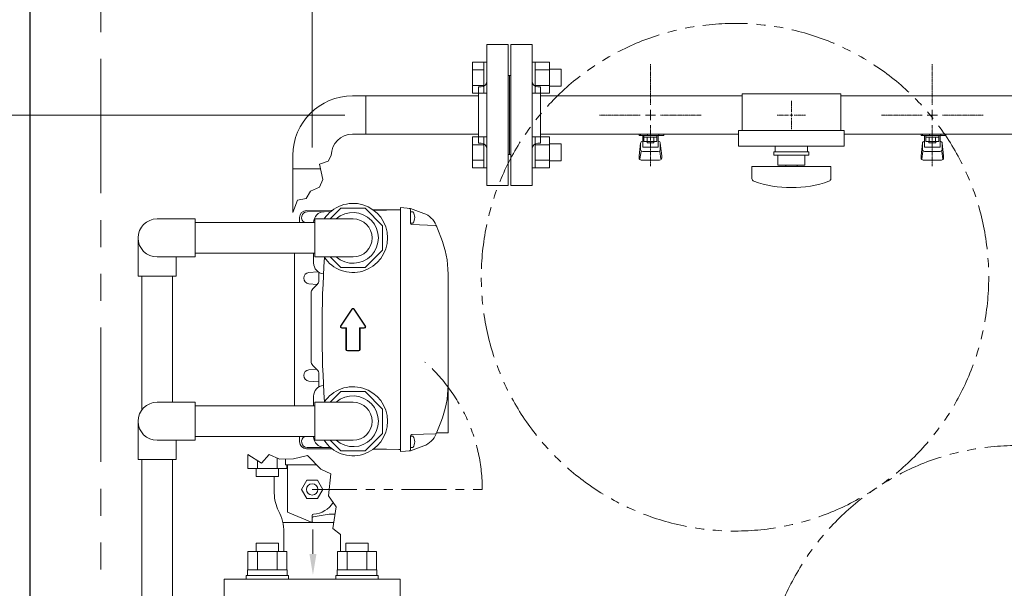
# Model space of a CAD drawing. Units: millimetres. Extents: x 4727 to 13370, y 7374 to 12431.
# Drawn here: x 5330 to 6029, y 11428 to 11831 of the extents above; entities that cross this region are included whole.
import ezdxf

# ---------------------------------------------------------------- set-up
doc = ezdxf.new("R2010")
doc.units = ezdxf.units.MM
for name, pattern in [('CENTER2', [1.125, 0.75, -0.125, 0.125, -0.125]), ('PHANTOM', [63.5, 31.75, -6.35, 6.35, -6.35, 6.35, -6.35]), ('実線', [0])]:
    doc.linetypes.add(name, pattern=pattern)
for name, color, linetype in [('1', 7, 'Continuous'), ('CSLAYER17', 7, 'Continuous'), ('HI_VB', 7, 'Continuous'), ('ガス管', 7, 'Continuous')]:
    doc.layers.add(name, color=color, linetype=linetype)
doc.layers.add('図面枠', color=7, linetype='Continuous', lineweight=50)

msp = doc.modelspace()

# ---------------------------------------------------------------- linework, layer by layer
at = {"linetype": '実線', "lineweight": 9, "ltscale": 0.001}
for p, q in [((5537.55, 11740.37), (5537.55, 12181.8)), ((5560.65, 11763.47), (4992.34, 11763.47)), ((5560.65, 11763.47), (4992.34, 11763.47))]:
    msp.add_line(p, q, dxfattribs=at)
at = {"color": 7, "linetype": 'Continuous', "lineweight": 25}
msp.add_line((5337.55, 9943.47), (5337.55, 11943.47), dxfattribs=at)
at = {"color": 7, "linetype": 'PHANTOM', "lineweight": 9, "ltscale": 3}
msp.add_line((5387.55, 9993.47), (5387.55, 11893.47), dxfattribs=at)
at = {"color": 3, "linetype": 'Continuous', "lineweight": 9}
for p, q in [((5651.25, 11779.02), (5651.25, 11800.95)), ((5651.25, 11800.95), (5659.25, 11800.95)), ((5659.25, 11778.99), (5659.25, 11800.99)), ((5659.25, 11800.99), (5661.55, 11800.99)), ((5661.55, 11800.99), (5661.55, 11778.99)), ((5695.85, 11800.99), (5693.55, 11800.99)), ((5693.55, 11800.99), (5693.55, 11778.99)), ((5695.85, 11778.99), (5695.85, 11800.99)), ((5705.85, 11800.95), (5695.85, 11800.95)), ((5705.85, 11778.99), (5705.85, 11800.99)), ((5651.25, 11795.47), (5659.25, 11795.47)), ((5705.85, 11795.47), (5695.85, 11795.47)), ((5714.25, 11795.99), (5705.85, 11795.99)), ((5714.25, 11783.99), (5714.25, 11795.99)), ((5651.25, 11784.5), (5659.25, 11784.5)), ((5651.25, 11779.02), (5659.25, 11779.02)), ((5659.25, 11778.99), (5661.55, 11778.99)), ((5695.85, 11778.99), (5693.55, 11778.99)), ((5705.85, 11784.5), (5695.85, 11784.5)), ((5705.85, 11779.02), (5695.85, 11779.02)), ((5714.25, 11783.99), (5705.85, 11783.99)), ((5575.65, 11777.07), (5566.15, 11777.07)), ((5575.65, 11749.87), (5575.65, 11777.07)), ((5575.65, 11749.87), (5566.15, 11749.87)), ((5651.25, 11725.98), (5651.25, 11747.92)), ((5651.25, 11747.92), (5659.25, 11747.92)), ((5659.25, 11725.95), (5659.25, 11747.95)), ((5659.25, 11747.95), (5661.55, 11747.95)), ((5661.55, 11747.95), (5661.55, 11725.95)), ((5695.85, 11747.95), (5693.55, 11747.95)), ((5693.55, 11747.95), (5693.55, 11725.95)), ((5695.85, 11725.95), (5695.85, 11747.95)), ((5705.85, 11747.92), (5695.85, 11747.92)), ((5705.85, 11725.95), (5705.85, 11747.95)), ((5651.25, 11742.44), (5659.25, 11742.44)), ((5705.85, 11742.44), (5695.85, 11742.44)), ((5714.25, 11742.95), (5705.85, 11742.95)), ((5714.25, 11730.95), (5714.25, 11742.95)), ((5523.95, 11725.37), (5523.95, 11734.87)), ((5651.25, 11731.47), (5659.25, 11731.47)), ((5705.85, 11731.47), (5695.85, 11731.47)), ((5714.25, 11730.95), (5705.85, 11730.95)), ((5523.95, 11725.37), (5543.42, 11725.37)), ((5651.25, 11725.98), (5659.25, 11725.98)), ((5659.25, 11725.95), (5661.55, 11725.95)), ((5695.85, 11725.95), (5693.55, 11725.95)), ((5705.85, 11725.98), (5695.85, 11725.98))]:
    msp.add_line(p, q, dxfattribs=at)
at = {"color": 7, "linetype": 'PHANTOM', "lineweight": 9}
for centre in [(5837.55, 11648.47), (6037.55, 11349.14)]:
    msp.add_circle(centre, 180, dxfattribs=at)
at = {"color": 3, "linetype": 'Continuous', "lineweight": 9}
for radius in [42.2, 15]:
    msp.add_arc((5566.15, 11734.87), radius, 90, 180, dxfattribs=at)
at = {"layer": '1', "color": 3, "linetype": 'Continuous', "lineweight": 9}
msp.add_line((5523.95, 11725.37), (5523.95, 11694.3), dxfattribs=at)
at = {"layer": 'CSLAYER17', "color": 3, "lineweight": 9}
for p, q in [((5769.55, 11748.87), (5769.55, 11749.87)), ((5787.15, 11748.87), (5769.55, 11748.87)), ((5769.55, 11734.57), (5770.56, 11743.54)), ((5770.55, 11748.87), (5770.55, 11749.87)), ((5770.55, 11739.11), (5770.55, 11743.37)), ((5772.05, 11740.61), (5772.05, 11748.87)), ((5772.05, 11744.87), (5772.05, 11744.87)), ((5772.93, 11744.67), (5772.93, 11748.87)), ((5782.17, 11747.87), (5772.93, 11747.87)), ((5782.17, 11744.67), (5772.93, 11744.67)), ((5775.15, 11743.67), (5775.15, 11744.67)), ((5779.95, 11743.67), (5775.15, 11743.67)), ((5775.24, 11744.67), (5775.24, 11747.87)), ((5775.55, 11749.87), (5775.55, 11748.87)), ((5779.86, 11744.67), (5779.86, 11747.87)), ((5779.95, 11743.67), (5779.95, 11744.67)), ((5782.17, 11744.67), (5782.17, 11748.87)), ((5783.05, 11740.61), (5783.05, 11748.87)), ((5783.05, 11744.87), (5783.05, 11744.87)), ((5783.55, 11749.87), (5783.55, 11748.87)), ((5785.55, 11734.57), (5784.54, 11743.54)), ((5784.55, 11739.11), (5784.55, 11743.37)), ((5787.15, 11749.87), (5787.15, 11748.87)), ((5969.55, 11748.87), (5969.55, 11749.87)), ((5987.15, 11748.87), (5969.55, 11748.87)), ((5969.55, 11734.57), (5970.56, 11743.54)), ((5970.55, 11748.87), (5970.55, 11749.87)), ((5970.55, 11739.11), (5970.55, 11743.37)), ((5972.05, 11740.61), (5972.05, 11748.87)), ((5972.05, 11744.87), (5972.05, 11744.87)), ((5972.93, 11744.67), (5972.93, 11748.87)), ((5982.17, 11747.87), (5972.93, 11747.87)), ((5982.17, 11744.67), (5972.93, 11744.67)), ((5975.15, 11743.67), (5975.15, 11744.67)), ((5979.95, 11743.67), (5975.15, 11743.67)), ((5975.24, 11744.67), (5975.24, 11747.87)), ((5975.55, 11749.87), (5975.55, 11748.87)), ((5979.86, 11744.67), (5979.86, 11747.87)), ((5979.95, 11743.67), (5979.95, 11744.67)), ((5982.17, 11744.67), (5982.17, 11748.87)), ((5983.05, 11740.61), (5983.05, 11748.87)), ((5983.05, 11744.87), (5983.05, 11744.87)), ((5983.55, 11749.87), (5983.55, 11748.87)), ((5985.55, 11734.57), (5984.54, 11743.54)), ((5984.55, 11739.11), (5984.55, 11743.37)), ((5987.15, 11749.87), (5987.15, 11748.87)), ((5770.07, 11732.4), (5770.9, 11737.54)), ((5772.05, 11740.61), (5783.05, 11740.61)), ((5772.05, 11737.61), (5783.05, 11737.61)), ((5785.03, 11732.4), (5784.19, 11737.54)), ((5970.07, 11732.4), (5970.9, 11737.54)), ((5972.05, 11740.61), (5983.05, 11740.61)), ((5972.05, 11737.61), (5983.05, 11737.61)), ((5985.03, 11732.4), (5984.19, 11737.54)), ((5769.55, 11732.97), (5769.55, 11734.57)), ((5771.05, 11731.47), (5784.05, 11731.47)), ((5785.55, 11732.97), (5785.55, 11734.57)), ((5969.55, 11732.97), (5969.55, 11734.57)), ((5971.05, 11731.47), (5984.05, 11731.47)), ((5985.55, 11732.97), (5985.55, 11734.57))]:
    msp.add_line(p, q, dxfattribs=at)
for centre, start, end in [((5772.05, 11743.37), 90, 180), ((5783.05, 11743.37), 0, 90), ((5972.05, 11743.37), 90, 180), ((5983.05, 11743.37), 0, 90), ((5772.05, 11739.11), 180, 270), ((5783.05, 11739.11), 270, 0), ((5972.05, 11739.11), 180, 270), ((5983.05, 11739.11), 270, 0), ((5771.05, 11732.97), 180, 270), ((5784.05, 11732.97), 270, 0), ((5971.05, 11732.97), 180, 270), ((5984.05, 11732.97), 270, 0)]:
    msp.add_arc(centre, 1.5, start, end, dxfattribs=at)
at = {"layer": 'HI_VB', "color": 3, "lineweight": 9}
for p, q in [((5491.87, 11522.88), (5491.87, 11512.87)), ((5512.66, 11520.3), (5512.66, 11512.87)), ((5491.87, 11512.87), (5519.58, 11512.87)), ((5497.73, 11507.07), (5497.73, 11512.87)), ((5498.8, 11512.87), (5498.8, 11518.31)), ((5513.73, 11507.07), (5513.73, 11512.87)), ((5519.58, 11515.47), (5519.58, 11512.87)), ((5497.73, 11507.07), (5513.73, 11507.07)), ((5497.73, 11459.87), (5513.73, 11459.87)), ((5497.73, 11459.87), (5497.73, 11454.07)), ((5513.73, 11459.87), (5513.73, 11454.07)), ((5577.37, 11459.87), (5561.37, 11459.87)), ((5561.37, 11459.87), (5561.37, 11454.07)), ((5577.37, 11459.87), (5577.37, 11454.07)), ((5491.87, 11454.07), (5519.58, 11454.07)), ((5491.87, 11441.07), (5491.87, 11454.07)), ((5498.8, 11454.07), (5498.8, 11441.07)), ((5512.66, 11441.07), (5512.66, 11454.07)), ((5519.58, 11441.07), (5519.58, 11454.07)), ((5583.22, 11454.07), (5555.51, 11454.07)), ((5555.51, 11441.07), (5555.51, 11454.07)), ((5562.44, 11441.07), (5562.44, 11454.07)), ((5576.3, 11454.07), (5576.3, 11441.07)), ((5583.22, 11441.07), (5583.22, 11454.07)), ((5490.73, 11437.07), (5520.73, 11437.07)), ((5490.73, 11437.07), (5490.73, 11434.47)), ((5491.73, 11437.07), (5491.73, 11441.07)), ((5491.73, 11441.07), (5519.73, 11441.07)), ((5519.73, 11441.07), (5519.73, 11437.07)), ((5520.73, 11434.47), (5520.73, 11437.07)), ((5584.37, 11437.07), (5554.37, 11437.07)), ((5554.37, 11434.47), (5554.37, 11437.07)), ((5555.37, 11441.07), (5555.37, 11437.07)), ((5583.37, 11441.07), (5555.37, 11441.07)), ((5583.37, 11437.07), (5583.37, 11441.07)), ((5584.37, 11437.07), (5584.37, 11434.47))]:
    msp.add_line(p, q, dxfattribs=at)
at = {"layer": 'HI_VB', "color": 7, "linetype": 'Continuous', "lineweight": 9}
for p, q in [((5491.87, 11522.88), (5501.49, 11516.53)), ((5501.49, 11516.53), (5507.02, 11522.68)), ((5507.02, 11522.68), (5514.42, 11519.55)), ((5514.42, 11519.55), (5524.32, 11519.66)), ((5518.55, 11515.47), (5518.55, 11519.6)), ((5524.32, 11519.66), (5534.32, 11522.05)), ((5534.32, 11522.05), (5543.6, 11512.47)), ((5518.55, 11515.47), (5540.7, 11515.47)), ((5520.05, 11481.97), (5520.05, 11515.47)), ((5510.68, 11495.26), (5510.68, 11507.07)), ((5543.6, 11512.47), (5550.9, 11509.03)), ((5550.9, 11509.03), (5549.22, 11493.53)), ((5530.04, 11497.97), (5533.79, 11504.47)), ((5533.79, 11504.47), (5541.3, 11504.47)), ((5541.3, 11504.47), (5545.05, 11497.97)), ((5533.79, 11491.47), (5530.04, 11497.97)), ((5545.05, 11497.97), (5541.3, 11491.47)), ((5549.22, 11493.53), (5554.7, 11485.58)), ((5541.3, 11491.47), (5533.79, 11491.47)), ((5554.7, 11485.58), (5552.21, 11470.34)), ((5537.55, 11474.47), (5520.05, 11481.97)), ((5537.55, 11479.5), (5537.55, 11474.47)), ((5537.55, 11477.62), (5537.55, 11475.47)), ((5538.38, 11478.61), (5549.55, 11480.47)), ((5549.55, 11480.47), (5553.55, 11480.47)), ((5517.74, 11474.47), (5538.55, 11474.47)), ((5538.55, 11474.47), (5552.88, 11474.47)), ((5517.51, 11467.62), (5517.51, 11454.07)), ((5552.21, 11470.34), (5557.59, 11465.94)), ((5557.59, 11465.94), (5557.59, 11454.07))]:
    msp.add_line(p, q, dxfattribs=at)
at = {"layer": 'HI_VB', "color": 7, "linetype": 'PHANTOM', "lineweight": 9}
msp.add_line((5537.55, 11497.97), (5658.25, 11497.97), dxfattribs=at)
at = {"layer": 'HI_VB', "linetype": 'Continuous', "lineweight": 20}
msp.add_line((5538.11, 11452.24), (5538.11, 11469.69), dxfattribs=at)
at = {"layer": 'HI_VB', "color": 7, "lineweight": 9}
for p, q in [((5600.05, 11434.47), (5475.05, 11434.47)), ((5475.05, 11434.47), (5475.05, 11418.47)), ((5600.05, 11418.47), (5600.05, 11434.47))]:
    msp.add_line(p, q, dxfattribs=at)
at = {"layer": 'HI_VB', "color": 7, "linetype": 'Continuous', "lineweight": 9}
msp.add_circle((5537.55, 11497.97), 4, dxfattribs=at)
at = {"layer": 'HI_VB', "color": 7, "linetype": 'PHANTOM', "lineweight": 9}
msp.add_arc((5537.55, 11497.97), 120.7, 0, 48.45685, dxfattribs=at)
at = {"layer": 'HI_VB', "color": 7, "linetype": 'Continuous', "lineweight": 9}
for centre, radius, start, end in [((5537.55, 11495.26), 26.87, 180, 207.74399), ((5537.55, 11497.97), 17.5, 273.09858, 328.484), ((5485.01, 11467.62), 32.5, 0, 27.74399), ((5538.55, 11479.5), 1, 93.09866, 179.99997), ((5538.55, 11477.62), 1, 99.46241, 179.99999), ((5553.55, 11477.47), 3, 84.03725, 90), ((5538.55, 11475.47), 1, 180, 270)]:
    msp.add_arc(centre, radius, start, end, dxfattribs=at)
at = {"layer": 'HI_VB', "color": 7, "lineweight": 9}
msp.add_arc((5517.74, 11476.47), 2, 239.13276, 270, dxfattribs=at)
at = {"layer": 'HI_VB', "linetype": 'Continuous', "lineweight": 20}
msp.add_solid([(5540.61, 11452.24), (5538.11, 11437.24), (5535.61, 11452.24)], dxfattribs=at)
at = {"layer": 'ガス管', "color": 3, "linetype": '実線', "lineweight": 9, "ltscale": 0.001}
for p, q in [((5661.55, 11813.47), (5661.55, 11713.47)), ((5661.55, 11813.47), (5676.55, 11813.47)), ((5661.55, 11813.47), (5661.55, 11713.47)), ((5676.55, 11813.47), (5676.55, 11713.47)), ((5678.55, 11813.47), (5678.55, 11713.47)), ((5693.55, 11813.47), (5678.55, 11813.47)), ((5693.55, 11813.47), (5693.55, 11713.47)), ((5677.55, 11791.47), (5676.55, 11791.47)), ((5677.55, 11791.47), (5677.55, 11735.47)), ((5677.55, 11791.47), (5677.55, 11735.47)), ((5677.55, 11791.47), (5678.55, 11791.47)), ((5655.55, 11783.47), (5655.55, 11743.47)), ((5657.55, 11783.47), (5655.55, 11783.47)), ((5697.55, 11783.47), (5699.55, 11783.47)), ((5699.55, 11783.47), (5699.55, 11743.47)), ((5575.65, 11777.07), (5655.55, 11777.07)), ((5842.55, 11777.07), (5699.55, 11777.07)), ((6655.55, 11777.07), (5912.55, 11777.07)), ((5575.65, 11749.87), (5655.55, 11749.87)), ((5657.55, 11743.47), (5655.55, 11743.47)), ((5697.55, 11743.47), (5699.55, 11743.47)), ((5840.05, 11749.87), (5699.55, 11749.87)), ((6655.55, 11749.87), (5915.05, 11749.87)), ((5542.74, 11728.57), (5548.99, 11730.87)), ((5548.99, 11730.87), (5551.15, 11734.87)), ((5677.55, 11735.47), (5676.55, 11735.47)), ((5677.55, 11735.47), (5678.55, 11735.47)), ((5545.04, 11717.72), (5542.74, 11728.57)), ((5542.74, 11712.4), (5545.04, 11717.72)), ((5533.34, 11704.35), (5536.38, 11709.6)), ((5536.38, 11709.6), (5542.74, 11712.4)), ((5676.55, 11713.47), (5661.55, 11713.47)), ((5678.55, 11713.47), (5693.55, 11713.47)), ((5523.95, 11694.3), (5527.14, 11703.18)), ((5527.14, 11703.18), (5533.34, 11704.35))]:
    msp.add_line(p, q, dxfattribs=at)
at = {"layer": 'ガス管', "color": 3, "linetype": 'CENTER2', "lineweight": 9}
for p, q in [((5777.55, 11770.68), (5777.55, 11799.63)), ((5977.55, 11770.68), (5977.55, 11799.63)), ((5741.39, 11763.47), (5770.34, 11763.47)), ((5784.75, 11763.47), (5813.7, 11763.47)), ((5941.39, 11763.47), (5970.34, 11763.47)), ((5984.75, 11763.47), (6013.7, 11763.47)), ((5777.55, 11727.31), (5777.55, 11756.26)), ((5977.55, 11727.31), (5977.55, 11756.26))]:
    msp.add_line(p, q, dxfattribs=at)
at = {"layer": 'ガス管', "color": 6, "linetype": '実線', "lineweight": 9, "ltscale": 0.001}
for p, q in [((5842.55, 11778.47), (5842.55, 11752.47)), ((5842.55, 11778.47), (5912.55, 11778.47)), ((5912.55, 11778.47), (5912.55, 11752.47)), ((5877.55, 11763.47), (5877.55, 11763.47)), ((5877.55, 11763.47), (5877.55, 11763.47)), ((5877.55, 11763.47), (5877.55, 11763.47)), ((5877.55, 11763.47), (5877.55, 11763.47)), ((5840.05, 11752.47), (5840.05, 11741.47)), ((5840.05, 11752.47), (5915.05, 11752.47)), ((5915.05, 11752.47), (5915.05, 11741.47)), ((5840.05, 11741.47), (5915.05, 11741.47)), ((5865.05, 11737.47), (5890.05, 11737.47)), ((5865.05, 11734.97), (5865.05, 11737.47)), ((5866.05, 11741.47), (5866.05, 11737.47)), ((5889.05, 11741.47), (5889.05, 11737.47)), ((5890.05, 11734.97), (5890.05, 11737.47)), ((5865.05, 11734.97), (5890.05, 11734.97)), ((5868.05, 11727.97), (5868.05, 11734.97)), ((5887.05, 11734.97), (5887.05, 11727.97)), ((5849.55, 11726.97), (5905.55, 11726.97)), ((5849.55, 11718.38), (5849.55, 11726.97)), ((5868.05, 11727.97), (5887.05, 11727.97)), ((5873.55, 11726.97), (5873.55, 11727.97)), ((5881.55, 11726.97), (5881.55, 11727.97)), ((5905.55, 11718.38), (5905.55, 11726.97))]:
    msp.add_line(p, q, dxfattribs=at)
at = {"layer": 'ガス管', "color": 6, "linetype": 'CENTER2', "lineweight": 9}
for p, q in [((5877.55, 11773.59), (5877.55, 11765.47)), ((5867.43, 11763.47), (5875.55, 11763.47)), ((5877.55, 11761.47), (5877.55, 11753.35)), ((5879.55, 11763.47), (5887.67, 11763.47))]:
    msp.add_line(p, q, dxfattribs=at)
at = {"layer": 'ガス管', "color": 3, "linetype": 'Continuous', "lineweight": 9}
for p, q in [((5777.55, 11759.86), (5777.55, 11767.07)), ((5977.55, 11759.86), (5977.55, 11767.07)), ((5773.94, 11763.47), (5781.15, 11763.47)), ((5973.94, 11763.47), (5981.15, 11763.47))]:
    msp.add_line(p, q, dxfattribs=at)
at = {"layer": 'ガス管', "color": 6, "linetype": 'Continuous', "lineweight": 9}
for p, q in [((5877.55, 11764.47), (5877.55, 11762.47)), ((5876.55, 11763.47), (5878.55, 11763.47))]:
    msp.add_line(p, q, dxfattribs=at)
at = {"layer": 'ガス管', "color": 3, "linetype": '実線', "lineweight": 9, "ltscale": 0.001}
for centre, start, end in [((5657.55, 11787.47), 270, 0), ((5697.55, 11787.47), 180, 270), ((5657.55, 11739.47), 0, 90), ((5697.55, 11739.47), 90, 180)]:
    msp.add_arc(centre, 4, start, end, dxfattribs=at)
at = {"layer": 'ガス管', "color": 6, "linetype": '実線', "lineweight": 9, "ltscale": 0.001}
for centre, radius, start, end in [((5851.55, 11718.38), 2, 180, 250.75969), ((5877.55, 11792.87), 80.9, 250.75969, 289.24031), ((5903.55, 11718.38), 2, 289.24031, 0)]:
    msp.add_arc(centre, radius, start, end, dxfattribs=at)
at = {"layer": '図面枠', "color": 30, "lineweight": 9, "ltscale": 0.5}
for p, q in [((5533.5, 11695.74), (5551.83, 11695.9)), ((5534.01, 11694.82), (5550.65, 11694.96)), ((5557.85, 11697.32), (5550.35, 11689.82)), ((5575.25, 11697.32), (5557.85, 11697.32)), ((5587.55, 11685.01), (5575.25, 11697.32)), ((5580.92, 11696.16), (5599.15, 11696.32)), ((5581.43, 11695.78), (5599.15, 11696.32)), ((5599.15, 11696.32), (5600.25, 11696.22)), ((5607.25, 11697.2), (5600.25, 11697.82)), ((5600.25, 11524.82), (5600.25, 11697.82)), ((5616.72, 11693.76), (5607.25, 11697.2)), ((5607.25, 11696.29), (5607.25, 11686.78)), ((5607.25, 11694.35), (5607.25, 11695.32)), ((5607.25, 11694.82), (5607.25, 11686.82)), ((5607.25, 11694.82), (5608.97, 11694.82)), ((5427.55, 11689.82), (5454.55, 11689.82)), ((5454.55, 11662.82), (5454.55, 11689.82)), ((5454.55, 11687.17), (5539.55, 11687.17)), ((5528.55, 11690.74), (5528.55, 11687.17)), ((5538.55, 11687.17), (5538.55, 11687.22)), ((5539.55, 11662.82), (5539.55, 11689.82)), ((5566.55, 11689.82), (5539.55, 11689.82)), ((5539.55, 11662.82), (5539.55, 11689.82)), ((5587.55, 11667.62), (5587.55, 11685.01)), ((5607.25, 11686.82), (5608.97, 11686.82)), ((5624.89, 11685.2), (5608.21, 11685.78)), ((5625.5, 11685.27), (5628.87, 11676.91)), ((5414.05, 11676.32), (5414.05, 11649.32)), ((5575.25, 11655.32), (5587.55, 11667.62)), ((5427.55, 11662.82), (5454.55, 11662.82)), ((5441.05, 11662.82), (5441.05, 11649.32)), ((5454.55, 11665.47), (5539.55, 11665.47)), ((5525.05, 11557.17), (5525.05, 11665.47)), ((5538.55, 11658.57), (5538.55, 11665.47)), ((5566.55, 11662.82), (5539.55, 11662.82)), ((5550.35, 11662.82), (5557.85, 11655.32)), ((5535.2, 11651.8), (5541.68, 11652.37)), ((5557.85, 11655.32), (5575.25, 11655.32)), ((5414.05, 11649.32), (5441.05, 11649.32)), ((5416.7, 11649.32), (5416.7, 11554.35)), ((5438.4, 11649.32), (5438.4, 11559.82)), ((5542.35, 11646.13), (5542.35, 11651.93)), ((5633.95, 11650.74), (5633.95, 11611.32)), ((5535.2, 11643.83), (5541.18, 11643.31)), ((5541.18, 11643.31), (5538.02, 11640.15)), ((5536.85, 11637.32), (5536.85, 11588.81)), ((5565.72, 11625.87), (5557.72, 11613.87)), ((5565.96, 11625.7), (5557.96, 11613.7)), ((5575.13, 11613.7), (5567.13, 11625.7)), ((5575.38, 11613.87), (5567.38, 11625.87)), ((5558.55, 11612.62), (5561.85, 11612.62)), ((5558.55, 11612.32), (5561.55, 11612.32)), ((5561.55, 11612.32), (5561.55, 11597.32)), ((5561.85, 11612.62), (5561.85, 11597.32)), ((5571.25, 11612.62), (5574.55, 11612.62)), ((5571.25, 11597.32), (5571.25, 11612.62)), ((5571.55, 11612.32), (5574.55, 11612.32)), ((5571.55, 11597.32), (5571.55, 11612.32)), ((5633.95, 11538.02), (5633.95, 11611.32)), ((5562.55, 11596.62), (5566.55, 11596.62)), ((5566.55, 11596.62), (5570.55, 11596.62)), ((5562.55, 11596.32), (5566.55, 11596.32)), ((5566.55, 11596.32), (5570.55, 11596.32)), ((5535.2, 11582.8), (5540.72, 11583.28)), ((5541.18, 11582.83), (5538.02, 11585.98)), ((5542.35, 11580), (5542.35, 11570.71)), ((5535.2, 11574.83), (5542.35, 11574.21)), ((5538.55, 11557.17), (5538.55, 11564.07)), ((5557.85, 11567.32), (5550.35, 11559.82)), ((5575.25, 11567.32), (5557.85, 11567.32)), ((5587.55, 11555.01), (5575.25, 11567.32)), ((5427.55, 11559.82), (5454.55, 11559.82)), ((5454.55, 11532.82), (5454.55, 11559.82)), ((5454.55, 11557.17), (5539.55, 11557.17)), ((5539.55, 11532.82), (5539.55, 11559.82)), ((5566.55, 11559.82), (5539.55, 11559.82)), ((5587.55, 11537.62), (5587.55, 11555.01)), ((5414.05, 11546.32), (5414.05, 11519.32)), ((5625.5, 11537.37), (5628.87, 11545.73)), ((5454.55, 11535.47), (5539.55, 11535.47)), ((5528.55, 11531.89), (5528.55, 11535.47)), ((5538.55, 11535.41), (5538.55, 11535.47)), ((5575.25, 11525.32), (5587.55, 11537.62)), ((5607.25, 11526.35), (5607.25, 11535.85)), ((5607.25, 11535.82), (5607.25, 11527.82)), ((5607.25, 11535.82), (5608.97, 11535.82)), ((5624.89, 11537.43), (5608.21, 11536.85)), ((5625.77, 11538.02), (5633.95, 11538.02)), ((5427.55, 11532.82), (5454.55, 11532.82)), ((5441.05, 11532.82), (5441.05, 11519.32)), ((5533.5, 11526.89), (5551.83, 11526.73)), ((5534.01, 11527.82), (5550.65, 11527.67)), ((5566.55, 11532.82), (5539.55, 11532.82)), ((5550.35, 11532.82), (5557.85, 11525.32)), ((5581.43, 11526.86), (5599.15, 11526.32)), ((5616.72, 11528.88), (5607.25, 11525.43)), ((5607.25, 11527.82), (5608.97, 11527.82)), ((5575.25, 11525.32), (5557.85, 11525.32)), ((5580.92, 11526.48), (5599.15, 11526.32)), ((5599.15, 11526.32), (5600.25, 11526.41)), ((5607.25, 11525.43), (5600.25, 11524.82)), ((5414.05, 11519.32), (5441.05, 11519.32)), ((5416.7, 11409.32), (5416.7, 11519.32)), ((5438.4, 11409.32), (5438.4, 11519.32))]:
    msp.add_line(p, q, dxfattribs=at)
for centre, radius, start, end in [((5533.55, 11690.74), 5, 90.5, 180), ((5534.05, 11690.82), 4, 90.5, 245.85315), ((5546.25, 11687.22), 7.7, 90.5, 180), ((5566.55, 11676.32), 24.5, 213.43705, 146.56295), ((5566.55, 11676.32), 18, 228.59038, 131.40962), ((5606.25, 11696.29), 1, 0, 85), ((5603.85, 11690.82), 6.5, 322.02013, 37.97987), ((5427.55, 11676.32), 13.5, 90, 270), ((5566.55, 11676.32), 13.5, 270, 90), ((5611.59, 11679.66), 15, 21.9487, 70), ((5608.25, 11686.78), 1, 180, 268), ((5624.86, 11684.2), 1, 21.9487, 88), ((5563.95, 11650.74), 70, 0, 21.9487), ((6269.21, 11611.32), 724.67, 175.95424, 184.04576), ((5546.25, 11658.57), 7.7, 180, 265.39219), ((5535.55, 11647.82), 4, 95, 265), ((5538.35, 11646.13), 4, 315, 0), ((5540.85, 11637.32), 4, 135, 180), ((5566.55, 11625.32), 1, 33.69007, 146.30993), ((5566.55, 11625.32), 0.7, 33.69007, 146.30993), ((5558.55, 11613.32), 1, 146.30993, 270), ((5558.55, 11613.32), 0.7, 146.30993, 270), ((5574.55, 11613.32), 1, 270, 33.69007), ((5574.55, 11613.32), 0.7, 270, 33.69007), ((5562.55, 11597.32), 1, 180, 270), ((5562.55, 11597.32), 0.7, 180, 270), ((5570.55, 11597.32), 1, 270, 0), ((5570.55, 11597.32), 0.7, 270, 0), ((5535.55, 11578.82), 4, 95, 265), ((5540.85, 11588.81), 4, 180, 225), ((5538.35, 11580), 4, 0, 45), ((5546.25, 11564.07), 7.7, 94.60781, 180), ((5566.55, 11546.32), 24.5, 213.43705, 146.56295), ((5563.95, 11571.89), 70, 338.0513, 0), ((5566.55, 11546.32), 18, 228.59038, 131.40962), ((5427.55, 11546.32), 13.5, 90, 270), ((5566.55, 11546.32), 13.5, 270, 90), ((5534.05, 11531.82), 4, 114.14685, 269.5), ((5546.25, 11535.41), 7.7, 180, 269.5), ((5608.25, 11535.85), 1, 92, 180), ((5603.85, 11531.82), 6.5, 322.02013, 37.97987), ((5611.59, 11542.97), 15, 290, 338.0513), ((5624.86, 11538.43), 1, 272, 338.0513), ((5533.55, 11531.89), 5, 180, 269.5), ((5606.25, 11526.35), 1, 275, 0)]:
    msp.add_arc(centre, radius, start, end, dxfattribs=at)

doc.saveas('drawing.dxf')
